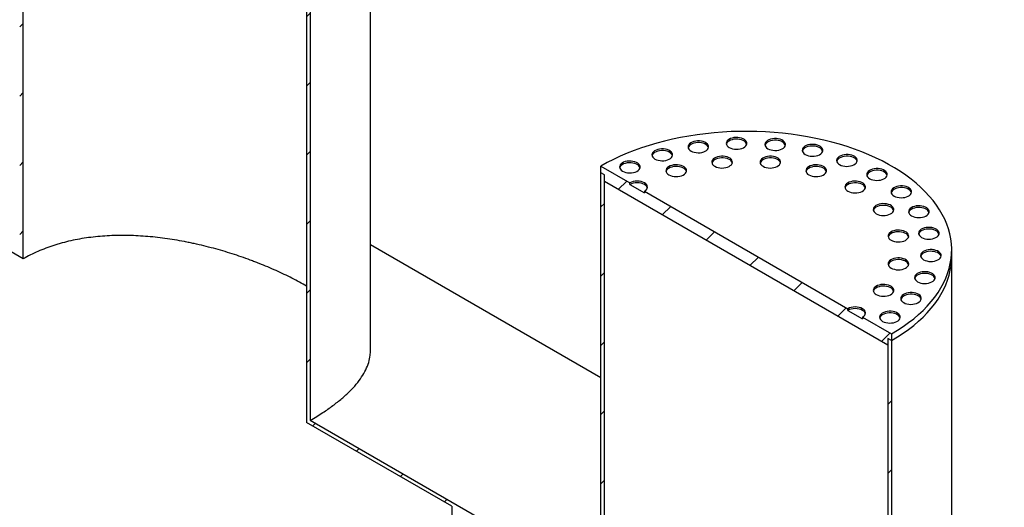
# Model space of a CAD drawing. Units: millimetres. Extents: x 8 to 415, y 5 to 290.
# Drawn here: x 283 to 347, y 225 to 257 of the extents above; entities that cross this region are included whole.
import ezdxf

# ---------------------------------------------------------------- set-up
doc = ezdxf.new("R2010")
doc.units = ezdxf.units.MM

msp = doc.modelspace()

# ---------------------------------------------------------------- hatches: boundary and pattern name
at = {"linetype": 'Continuous', "lineweight": 18}
h = msp.add_hatch(dxfattribs=at)
h.set_pattern_fill('ANSI31', style=0)
edge = h.paths.add_edge_path(flags=0)
edge.add_line((283.354597, 241.777131), (279.134455, 244.213367))
edge.add_arc((279.134455, 233.870516), 12.666667, 90, 100.28492135)
edge.add_line((277.093214, 245.11957), (279.134455, 243.941186))
edge.add_line((279.134455, 243.941186), (283.590299, 241.368882))
edge.add_line((283.590299, 241.368882), (283.590299, 268.586909))
edge.add_line((283.590299, 268.586909), (283.354597, 268.722977))
edge.add_line((283.354597, 268.722977), (283.354597, 241.777131))
h = msp.add_hatch(dxfattribs=at)
h.set_pattern_fill('ANSI31', style=0)
h.paths.add_polyline_path([(321.066959, 220.006248), (302.210778, 230.891689), (302.210778, 257.837536), (301.975076, 257.973604), (301.975076, 230.755577), (311.403166, 225.312856), (311.403166, 222.863234), (309.75325, 223.81571), (309.75325, 204.490911), (309.988953, 204.354843), (309.988953, 223.407462), (311.638868, 222.454985), (311.638868, 225.176788), (321.302661, 219.597999), (321.302661, 246.816026), (321.066959, 246.952094)], flags=0)
h = msp.add_hatch(dxfattribs=at)
h.set_pattern_fill('ANSI31', style=0)
h.paths.add_polyline_path([(339.687437, 236.202721), (339.92314, 236.066653), (339.92314, 236.502141), (338.037522, 237.590686), (338.037522, 237.481813), (337.094712, 238.026085), (337.094712, 238.134958), (323.895386, 245.754767), (323.895386, 245.645895), (322.952577, 246.190167), (322.952577, 246.299039), (321.066959, 247.387583), (321.066959, 246.952094), (321.302661, 246.816026), (321.302661, 246.380538), (339.687437, 235.767233)], flags=0)
h = msp.add_hatch(dxfattribs=at)
h.set_pattern_fill('ANSI31', style=0)
edge = h.paths.add_edge_path(flags=0)
edge.add_line((330.495049, 208.847741), (330.259347, 208.983809))
edge.add_line((330.259347, 208.983809), (330.259347, 149.10415))
edge.add_line((330.259347, 149.10415), (311.638868, 159.853523))
edge.add_line((311.638868, 159.853523), (311.638868, 219.733183))
edge.add_line((311.638868, 219.733183), (311.403166, 219.869251))
edge.add_line((311.403166, 219.869251), (311.403166, 159.989591))
edge.add_line((311.403166, 159.989591), (279.134455, 178.617921))
edge.add_arc((279.134455, 188.688591), 12.333333, 188.80455512, 270, ccw=False)
edge.add_arc((309.988953, 193.467632), 64, 128.3774505, 188.80455512, ccw=False)
edge.add_line((271.073089, 242.606948), (270.799243, 242.765036))
edge.add_arc((309.988953, 193.467632), 64.333333, 128.48346964, 188.80455512)
edge.add_arc((279.134455, 188.688591), 12.666667, 188.80455512, 270)
edge.add_line((279.134455, 178.345741), (344.143281, 140.816945))
edge.add_arc((344.143281, 151.159795), 12.666667, 270, 307.36791036)
edge.add_arc((313.288784, 191.56268), 64.333333, 307.36791036, 357.06238297)
edge.add_line((354.687254, 189.438273), (354.428114, 189.587872))
edge.add_arc((313.288784, 191.56268), 64, 307.36791036, 357.25174505, ccw=False)
edge.add_arc((344.143281, 151.159795), 12.333333, 270, 307.36791036, ccw=False)
edge.add_line((344.143281, 141.089125), (330.495049, 148.968082))
edge.add_line((330.495049, 148.968082), (330.495049, 208.847741))
h = msp.add_hatch(dxfattribs=at)
h.set_pattern_fill('ANSI31', style=0)
edge = h.paths.add_edge_path(flags=0)
edge.add_arc((344.143281, 196.34172), 12.333333, 8.80455512, 90, ccw=False)
edge.add_arc((313.288784, 191.56268), 64, 8.35202165, 8.80455512, ccw=False)
edge.add_line((351.629363, 197.191522), (351.907289, 197.031079))
edge.add_arc((313.288784, 191.56268), 64.333333, 8.05952959, 8.80455512)
edge.add_arc((344.143281, 196.34172), 12.666667, 8.80455512, 90)
edge.add_line((344.143281, 206.68457), (339.92314, 209.120806))
edge.add_line((339.92314, 209.120806), (339.92314, 236.066653))
edge.add_line((339.92314, 236.066653), (339.687437, 236.202721))
edge.add_line((339.687437, 236.202721), (339.687437, 208.984694))
edge.add_line((339.687437, 208.984694), (344.143281, 206.41239))

# ---------------------------------------------------------------- linework, layer by layer
at = {"color": 7, "linetype": 'Continuous', "lineweight": 25}
for p, q in [((283.590299, 241.368882), (283.590299, 268.586909)), ((306.116021, 235.421931), (306.116021, 263.280257)), ((301.975076, 257.973604), (301.975076, 230.755577)), ((302.210778, 257.837536), (302.210778, 230.891689)), ((321.066959, 247.387583), (322.952577, 246.299039)), ((321.066959, 246.952094), (321.066959, 247.387583)), ((321.302661, 246.816026), (321.066959, 246.952094)), ((321.066959, 220.006248), (321.066959, 246.952094)), ((321.302661, 246.380538), (321.302661, 246.816026)), ((321.302661, 219.597999), (321.302661, 246.816026)), ((339.687437, 235.767233), (321.302661, 246.380538)), ((322.952577, 246.190167), (322.952577, 246.299039)), ((322.952577, 246.190167), (323.895386, 245.645895)), ((323.895386, 245.754767), (337.094712, 238.134958)), ((323.895386, 245.754767), (323.895386, 245.645895)), ((283.590299, 241.368882), (279.134455, 243.941186)), ((321.066959, 233.644095), (306.116021, 242.275088)), ((343.828383, 241.509374), (343.828383, 241.944862)), ((343.828383, 213.650984), (343.828383, 241.509374)), ((337.094712, 238.026085), (337.094712, 238.134958)), ((337.094712, 238.026085), (338.037522, 237.481813)), ((338.037522, 237.590686), (339.92314, 236.502141)), ((338.037522, 237.590686), (338.037522, 237.481813)), ((339.92314, 236.502141), (339.92314, 236.066653)), ((339.687437, 236.202721), (339.687437, 235.767233)), ((339.92314, 236.066653), (339.687437, 236.202721)), ((339.687437, 236.202721), (339.687437, 208.984694)), ((339.92314, 236.066653), (339.92314, 209.120806)), ((311.403166, 225.312856), (301.975076, 230.755577)), ((302.210778, 230.891689), (321.066959, 220.006248)), ((311.403166, 225.312856), (311.403166, 222.863234))]:
    msp.add_line(p, q, dxfattribs=at)
at = {"color": 7, "linetype": 'Continuous', "lineweight": 25, "flags": 128}
for points in [[(339.92314, 236.502141), (340.309677, 236.734833), (340.678996, 236.976665), (341.030449, 237.227213), (341.36342, 237.486037), (341.677323, 237.752683), (341.97161, 238.026684), (342.245762, 238.307559), (342.499299, 238.594815), (342.731778, 238.887947), (342.942788, 239.186443), (343.131961, 239.489778), (343.298965, 239.79742), (343.443506, 240.10883), (343.565332, 240.42346), (343.664227, 240.74076), (343.740019, 241.060171), (343.792576, 241.381135), (343.821803, 241.703088), (343.827651, 242.025465), (343.81011, 242.347701), (343.769209, 242.66923), (343.70502, 242.989488), (343.617657, 243.307913), (343.507273, 243.623948), (343.37406, 243.937036), (343.218254, 244.24663), (343.040126, 244.552185), (342.83999, 244.853167), (342.618197, 245.149046), (342.375136, 245.439304), (342.111233, 245.723432), (341.826952, 246.00093), (341.52279, 246.271313), (341.199282, 246.534106), (340.856995, 246.788848), (340.49653, 247.035092), (340.118519, 247.272405), (339.723625, 247.500373), (339.312541, 247.718594), (338.885988, 247.926686), (338.444714, 248.124284), (337.989494, 248.311041), (337.521126, 248.48663), (337.040433, 248.650742), (336.548256, 248.80309), (336.04546, 248.943407), (335.532926, 249.071445), (335.011555, 249.186981), (334.48226, 249.289812), (333.94597, 249.379757), (333.403626, 249.456659), (332.856179, 249.520383), (332.30459, 249.570816), (331.749827, 249.607871), (331.192862, 249.631483), (330.634673, 249.64161), (330.076239, 249.638234), (329.51854, 249.621361), (328.962554, 249.591021), (328.409256, 249.547267), (327.859618, 249.490175), (327.314603, 249.419847), (326.775168, 249.336405), (326.242258, 249.239996), (325.71681, 249.130789), (325.199744, 249.008975), (324.691968, 248.874768), (324.194372, 248.728404), (323.70783, 248.570139), (323.233195, 248.400252), (322.7713, 248.219039), (322.322955, 248.026819), (321.888947, 247.82393), (321.470036, 247.610726), (321.066959, 247.387583)], [(329.395613, 248.590685), (329.493346, 248.544101), (329.604584, 248.509036), (329.725308, 248.486758), (329.851153, 248.478071), (329.977571, 248.483291), (330.099994, 248.502228), (330.213996, 248.534197), (330.315458, 248.578044), (330.400712, 248.632184), (330.466677, 248.694659), (330.510968, 248.763212), (330.531986, 248.835365), (330.52897, 248.908511), (330.502029, 248.980005), (330.452137, 249.047264), (330.381098, 249.107856), (330.291478, 249.159593), (330.186517, 249.200603), (330.070009, 249.229405), (329.946164, 249.244958), (329.819458, 249.246699), (329.694472, 249.234566), (329.575721, 249.208997), (329.467499, 249.170916), (329.373717, 249.1217), (329.297764, 249.063127), (329.242385, 248.997315), (329.209581, 248.926642), (329.20054, 248.853662), (329.215586, 248.781013), (329.254178, 248.711321), (329.314918, 248.647105), (329.395613, 248.590685)], [(331.900858, 248.51489), (331.998591, 248.468306), (332.109829, 248.433241), (332.230553, 248.410963), (332.356398, 248.402277), (332.482816, 248.407496), (332.605239, 248.426433), (332.719241, 248.458403), (332.820703, 248.50225), (332.905957, 248.556389), (332.971922, 248.618864), (333.016213, 248.687418), (333.037231, 248.759571), (333.034215, 248.832716), (333.007274, 248.90421), (332.957382, 248.971469), (332.886343, 249.032062), (332.796723, 249.083798), (332.691762, 249.124808), (332.575254, 249.15361), (332.451409, 249.169163), (332.324703, 249.170904), (332.199717, 249.158771), (332.080966, 249.133202), (331.972744, 249.095121), (331.878962, 249.045905), (331.803009, 248.987333), (331.74763, 248.92152), (331.714827, 248.850847), (331.705785, 248.777867), (331.720832, 248.705219), (331.759423, 248.635527), (331.820163, 248.57131), (331.900858, 248.51489)], [(326.917816, 248.364131), (327.015549, 248.317547), (327.126787, 248.282482), (327.24751, 248.260204), (327.373356, 248.251518), (327.499774, 248.256738), (327.622197, 248.275674), (327.736199, 248.307644), (327.837661, 248.351491), (327.922915, 248.40563), (327.98888, 248.468106), (328.033171, 248.536659), (328.054189, 248.608812), (328.051173, 248.681957), (328.024232, 248.753452), (327.97434, 248.82071), (327.9033, 248.881303), (327.813681, 248.933039), (327.70872, 248.97405), (327.592212, 249.002852), (327.468367, 249.018404), (327.341661, 249.020145), (327.216675, 249.008012), (327.097924, 248.982443), (326.989702, 248.944363), (326.89592, 248.895146), (326.819966, 248.836574), (326.764588, 248.770762), (326.731784, 248.700089), (326.722743, 248.627109), (326.737789, 248.55446), (326.77638, 248.484768), (326.837121, 248.420551), (326.917816, 248.364131)], [(328.049185, 248.581831), (328.024232, 248.64458), (327.97434, 248.711838), (327.9033, 248.772431), (327.813681, 248.824167), (327.70872, 248.865178), (327.592212, 248.893979), (327.468367, 248.909532), (327.341661, 248.911273), (327.216675, 248.89914), (327.097924, 248.873571), (326.989702, 248.83549), (326.89592, 248.786274), (326.819966, 248.727702), (326.764588, 248.66189), (326.731784, 248.591216), (326.729257, 248.581831)], [(330.526982, 248.808385), (330.502029, 248.871133), (330.452137, 248.938392), (330.381098, 248.998984), (330.291478, 249.050721), (330.186517, 249.091731), (330.070009, 249.120533), (329.946164, 249.136085), (329.819458, 249.137827), (329.694472, 249.125693), (329.575721, 249.100124), (329.467499, 249.062044), (329.373717, 249.012828), (329.297764, 248.954255), (329.242385, 248.888443), (329.209581, 248.81777), (329.207054, 248.808385)], [(333.032227, 248.73259), (333.007274, 248.795338), (332.957382, 248.862597), (332.886343, 248.92319), (332.796723, 248.974926), (332.691762, 249.015936), (332.575254, 249.044738), (332.451409, 249.060291), (332.324703, 249.062032), (332.199717, 249.049899), (332.080966, 249.02433), (331.972744, 248.986249), (331.878962, 248.937033), (331.803009, 248.878461), (331.74763, 248.812648), (331.714827, 248.741975), (331.712299, 248.73259)], [(334.32406, 248.14006), (334.421793, 248.093476), (334.533031, 248.058411), (334.653754, 248.036133), (334.779599, 248.027447), (334.906018, 248.032666), (335.028441, 248.051603), (335.142443, 248.083573), (335.243905, 248.12742), (335.329159, 248.181559), (335.395124, 248.244034), (335.439415, 248.312588), (335.460433, 248.384741), (335.457417, 248.457886), (335.430476, 248.52938), (335.380584, 248.596639), (335.309544, 248.657232), (335.219925, 248.708968), (335.114964, 248.749978), (334.998456, 248.77878), (334.874611, 248.794333), (334.747905, 248.796074), (334.622919, 248.783941), (334.504168, 248.758372), (334.395946, 248.720291), (334.302164, 248.671075), (334.22621, 248.612503), (334.170831, 248.54669), (334.138028, 248.476017), (334.128987, 248.403037), (334.144033, 248.330389), (334.182624, 248.260697), (334.243365, 248.19648), (334.32406, 248.14006)], [(335.455429, 248.35776), (335.430476, 248.420508), (335.380584, 248.487767), (335.309544, 248.54836), (335.219925, 248.600096), (335.114964, 248.641106), (334.998456, 248.669908), (334.874611, 248.685461), (334.747905, 248.687202), (334.622919, 248.675069), (334.504168, 248.6495), (334.395946, 248.611419), (334.302164, 248.562203), (334.22621, 248.503631), (334.170831, 248.437818), (334.138028, 248.367145), (334.1355, 248.35776)], [(324.575759, 247.845131), (324.673491, 247.798547), (324.78473, 247.763482), (324.905453, 247.741204), (325.031298, 247.732518), (325.157717, 247.737738), (325.280139, 247.756674), (325.394142, 247.788644), (325.495603, 247.832491), (325.580857, 247.88663), (325.646822, 247.949106), (325.691114, 248.017659), (325.712131, 248.089812), (325.709115, 248.162958), (325.682174, 248.234452), (325.632283, 248.301711), (325.561243, 248.362303), (325.471623, 248.414039), (325.366663, 248.45505), (325.250154, 248.483852), (325.126309, 248.499404), (324.999604, 248.501145), (324.874617, 248.489012), (324.755867, 248.463443), (324.647645, 248.425363), (324.553862, 248.376147), (324.477909, 248.317574), (324.42253, 248.251762), (324.389727, 248.181089), (324.380685, 248.108109), (324.395732, 248.03546), (324.434323, 247.965768), (324.495064, 247.901551), (324.575759, 247.845131)], [(325.707127, 248.062831), (325.682174, 248.12558), (325.632283, 248.192838), (325.561243, 248.253431), (325.471623, 248.305167), (325.366663, 248.346178), (325.250154, 248.37498), (325.126309, 248.390532), (324.999604, 248.392273), (324.874617, 248.38014), (324.755867, 248.354571), (324.647645, 248.31649), (324.553862, 248.267274), (324.477909, 248.208702), (324.42253, 248.14289), (324.389727, 248.072216), (324.387199, 248.062831)], [(328.4593, 247.374529), (328.557033, 247.327945), (328.668271, 247.29288), (328.788994, 247.270602), (328.914839, 247.261916), (329.041258, 247.267136), (329.163681, 247.286072), (329.277683, 247.318042), (329.379145, 247.361889), (329.464399, 247.416028), (329.530364, 247.478504), (329.574655, 247.547057), (329.595673, 247.61921), (329.592656, 247.692356), (329.565716, 247.76385), (329.515824, 247.831109), (329.444784, 247.891701), (329.355165, 247.943437), (329.250204, 247.984448), (329.133696, 248.01325), (329.009851, 248.028802), (328.883145, 248.030543), (328.758159, 248.01841), (328.639408, 247.992841), (328.531186, 247.954761), (328.437404, 247.905545), (328.36145, 247.846972), (328.306071, 247.78116), (328.273268, 247.710487), (328.264227, 247.637507), (328.279273, 247.564858), (328.317864, 247.495166), (328.378605, 247.430949), (328.4593, 247.374529)], [(329.590669, 247.592229), (329.565716, 247.654978), (329.515824, 247.722236), (329.444784, 247.782829), (329.355165, 247.834565), (329.250204, 247.875576), (329.133696, 247.904378), (329.009851, 247.91993), (328.883145, 247.921671), (328.758159, 247.909538), (328.639408, 247.883969), (328.531186, 247.845889), (328.437404, 247.796672), (328.36145, 247.7381), (328.306071, 247.672288), (328.273268, 247.601615), (328.27074, 247.592229)], [(331.587989, 247.374529), (331.685722, 247.327945), (331.79696, 247.29288), (331.917684, 247.270602), (332.043529, 247.261916), (332.169947, 247.267136), (332.29237, 247.286072), (332.406372, 247.318042), (332.507834, 247.361889), (332.593088, 247.416028), (332.659053, 247.478504), (332.703344, 247.547057), (332.724362, 247.61921), (332.721346, 247.692356), (332.694405, 247.76385), (332.644513, 247.831109), (332.573474, 247.891701), (332.483854, 247.943437), (332.378893, 247.984448), (332.262385, 248.01325), (332.13854, 248.028802), (332.011834, 248.030543), (331.886848, 248.01841), (331.768098, 247.992841), (331.659875, 247.954761), (331.566093, 247.905545), (331.49014, 247.846972), (331.434761, 247.78116), (331.401958, 247.710487), (331.392916, 247.637507), (331.407963, 247.564858), (331.446554, 247.495166), (331.507294, 247.430949), (331.587989, 247.374529)], [(332.719358, 247.592229), (332.694405, 247.654978), (332.644513, 247.722236), (332.573474, 247.782829), (332.483854, 247.834565), (332.378893, 247.875576), (332.262385, 247.904378), (332.13854, 247.91993), (332.011834, 247.921671), (331.886848, 247.909538), (331.768098, 247.883969), (331.659875, 247.845889), (331.566093, 247.796672), (331.49014, 247.7381), (331.434761, 247.672288), (331.401958, 247.601615), (331.39943, 247.592229)], [(336.559313, 247.482577), (336.657046, 247.435992), (336.768284, 247.400928), (336.889007, 247.378649), (337.014852, 247.369963), (337.141271, 247.375183), (337.263694, 247.39412), (337.377696, 247.426089), (337.479158, 247.469936), (337.564412, 247.524076), (337.630377, 247.586551), (337.674668, 247.655104), (337.695686, 247.727257), (337.69267, 247.800403), (337.665729, 247.871897), (337.615837, 247.939156), (337.544797, 247.999748), (337.455178, 248.051485), (337.350217, 248.092495), (337.233709, 248.121297), (337.109864, 248.136849), (336.983158, 248.138591), (336.858172, 248.126457), (336.739421, 248.100888), (336.631199, 248.062808), (336.537417, 248.013592), (336.461463, 247.955019), (336.406084, 247.889207), (336.373281, 247.818534), (336.36424, 247.745554), (336.379286, 247.672905), (336.417877, 247.603213), (336.478618, 247.538997), (336.559313, 247.482577)], [(337.690682, 247.700277), (337.665729, 247.763025), (337.615837, 247.830284), (337.544797, 247.890876), (337.455178, 247.942613), (337.350217, 247.983623), (337.233709, 248.012425), (337.109864, 248.027977), (336.983158, 248.029718), (336.858172, 248.017585), (336.739421, 247.992016), (336.631199, 247.953936), (336.537417, 247.90472), (336.461463, 247.846147), (336.406084, 247.780335), (336.373281, 247.709662), (336.370753, 247.700277)], [(322.4718, 247.056368), (322.569533, 247.009784), (322.680771, 246.974719), (322.801494, 246.952441), (322.927339, 246.943754), (323.053758, 246.948974), (323.176181, 246.967911), (323.290183, 246.99988), (323.391645, 247.043727), (323.476899, 247.097867), (323.542863, 247.160342), (323.587155, 247.228895), (323.608173, 247.301048), (323.605156, 247.374194), (323.578216, 247.445688), (323.528324, 247.512947), (323.457284, 247.573539), (323.367665, 247.625276), (323.262704, 247.666286), (323.146195, 247.695088), (323.022351, 247.710641), (322.895645, 247.712382), (322.770658, 247.700249), (322.651908, 247.67468), (322.543686, 247.636599), (322.449904, 247.587383), (322.37395, 247.52881), (322.318571, 247.462998), (322.285768, 247.392325), (322.276727, 247.319345), (322.291773, 247.246696), (322.330364, 247.177004), (322.391105, 247.112788), (322.4718, 247.056368)], [(323.603169, 247.274068), (323.578216, 247.336816), (323.528324, 247.404075), (323.457284, 247.464667), (323.367665, 247.516404), (323.262704, 247.557414), (323.146195, 247.586216), (323.022351, 247.601768), (322.895645, 247.60351), (322.770658, 247.591377), (322.651908, 247.565808), (322.543686, 247.527727), (322.449904, 247.478511), (322.37395, 247.419938), (322.318571, 247.354126), (322.285768, 247.283453), (322.28324, 247.274068)], [(325.48374, 246.816397), (325.581472, 246.769813), (325.692711, 246.734748), (325.813434, 246.71247), (325.939279, 246.703784), (326.065698, 246.709003), (326.18812, 246.72794), (326.302123, 246.75991), (326.403584, 246.803757), (326.488838, 246.857896), (326.554803, 246.920371), (326.599095, 246.988925), (326.620112, 247.061078), (326.617096, 247.134223), (326.590155, 247.205717), (326.540264, 247.272976), (326.469224, 247.333569), (326.379604, 247.385305), (326.274644, 247.426315), (326.158135, 247.455117), (326.03429, 247.47067), (325.907585, 247.472411), (325.782598, 247.460278), (325.663848, 247.434709), (325.555626, 247.396628), (325.461843, 247.347412), (325.38589, 247.28884), (325.330511, 247.223028), (325.297708, 247.152354), (325.288666, 247.079375), (325.303713, 247.006726), (325.342304, 246.937034), (325.403045, 246.872817), (325.48374, 246.816397)], [(326.615108, 247.034097), (326.590155, 247.096845), (326.540264, 247.164104), (326.469224, 247.224697), (326.379604, 247.276433), (326.274644, 247.317443), (326.158135, 247.346245), (326.03429, 247.361798), (325.907585, 247.363539), (325.782598, 247.351406), (325.663848, 247.325837), (325.555626, 247.287756), (325.461843, 247.23854), (325.38589, 247.179968), (325.330511, 247.114155), (325.297708, 247.043482), (325.29518, 247.034097)], [(334.56355, 246.816397), (334.661282, 246.769813), (334.772521, 246.734748), (334.893244, 246.71247), (335.019089, 246.703784), (335.145508, 246.709003), (335.26793, 246.72794), (335.381933, 246.75991), (335.483394, 246.803757), (335.568648, 246.857896), (335.634613, 246.920371), (335.678905, 246.988925), (335.699922, 247.061078), (335.696906, 247.134223), (335.669965, 247.205717), (335.620074, 247.272976), (335.549034, 247.333569), (335.459414, 247.385305), (335.354454, 247.426315), (335.237945, 247.455117), (335.1141, 247.47067), (334.987395, 247.472411), (334.862408, 247.460278), (334.743658, 247.434709), (334.635436, 247.396628), (334.541653, 247.347412), (334.4657, 247.28884), (334.410321, 247.223028), (334.377518, 247.152354), (334.368476, 247.079375), (334.383523, 247.006726), (334.422114, 246.937034), (334.482855, 246.872817), (334.56355, 246.816397)], [(335.694918, 247.034097), (335.669965, 247.096845), (335.620074, 247.164104), (335.549034, 247.224697), (335.459414, 247.276433), (335.354454, 247.317443), (335.237945, 247.346245), (335.1141, 247.361798), (334.987395, 247.363539), (334.862408, 247.351406), (334.743658, 247.325837), (334.635436, 247.287756), (334.541653, 247.23854), (334.4657, 247.179968), (334.410321, 247.114155), (334.377518, 247.043482), (334.37499, 247.034097)], [(338.508926, 246.571175), (338.606659, 246.524591), (338.717897, 246.489526), (338.83862, 246.467248), (338.964465, 246.458561), (339.090884, 246.463781), (339.213307, 246.482718), (339.327309, 246.514687), (339.428771, 246.558534), (339.514025, 246.612674), (339.57999, 246.675149), (339.624281, 246.743702), (339.645299, 246.815855), (339.642282, 246.889001), (339.615342, 246.960495), (339.56545, 247.027754), (339.49441, 247.088346), (339.404791, 247.140083), (339.29983, 247.181093), (339.183322, 247.209895), (339.059477, 247.225447), (338.932771, 247.227189), (338.807785, 247.215056), (338.689034, 247.189487), (338.580812, 247.151406), (338.48703, 247.10219), (338.411076, 247.043617), (338.355697, 246.977805), (338.322894, 246.907132), (338.313853, 246.834152), (338.328899, 246.761503), (338.36749, 246.691811), (338.428231, 246.627595), (338.508926, 246.571175)], [(339.640295, 246.788875), (339.615342, 246.851623), (339.56545, 246.918882), (339.49441, 246.979474), (339.404791, 247.031211), (339.29983, 247.072221), (339.183322, 247.101023), (339.059477, 247.116575), (338.932771, 247.118317), (338.807785, 247.106183), (338.689034, 247.080614), (338.580812, 247.042534), (338.48703, 246.993318), (338.411076, 246.934745), (338.355697, 246.868933), (338.322894, 246.79826), (338.320366, 246.788875)], [(323.895386, 245.754767), (323.978294, 245.813087), (324.039901, 245.879624), (324.077838, 245.951821), (324.090648, 246.026903), (324.077838, 246.101985), (324.039901, 246.174182), (323.978294, 246.240719), (323.895386, 246.299039), (323.794362, 246.346901), (323.679104, 246.382466), (323.554042, 246.404366), (323.423981, 246.411761), (323.293921, 246.404366), (323.168859, 246.382466), (323.053601, 246.346901), (322.952577, 246.299039)], [(324.083946, 245.972467), (324.077838, 245.993113), (324.039901, 246.06531), (323.978294, 246.131846), (323.895386, 246.190167), (323.794362, 246.238029), (323.679104, 246.273593), (323.554042, 246.295494), (323.423981, 246.302889), (323.293921, 246.295494), (323.168859, 246.273593), (323.053601, 246.238029), (322.952577, 246.190167)], [(337.094712, 245.754767), (337.192445, 245.708182), (337.303684, 245.673118), (337.424407, 245.650839), (337.550252, 245.642153), (337.67667, 245.647373), (337.799093, 245.66631), (337.913096, 245.698279), (338.014557, 245.742126), (338.099811, 245.796266), (338.165776, 245.858741), (338.210068, 245.927294), (338.231085, 245.999447), (338.228069, 246.072593), (338.201128, 246.144087), (338.151236, 246.211346), (338.080197, 246.271938), (337.990577, 246.323675), (337.885616, 246.364685), (337.769108, 246.393487), (337.645263, 246.409039), (337.518558, 246.410781), (337.393571, 246.398647), (337.274821, 246.373078), (337.166599, 246.334998), (337.072816, 246.285782), (336.996863, 246.227209), (336.941484, 246.161397), (336.908681, 246.090724), (336.899639, 246.017744), (336.914686, 245.945095), (336.953277, 245.875403), (337.014017, 245.811187), (337.094712, 245.754767)], [(338.226081, 245.972467), (338.201128, 246.035215), (338.151236, 246.102474), (338.080197, 246.163066), (337.990577, 246.214803), (337.885616, 246.255813), (337.769108, 246.284615), (337.645263, 246.300167), (337.518558, 246.301908), (337.393571, 246.289775), (337.274821, 246.264206), (337.166599, 246.226126), (337.072816, 246.17691), (336.996863, 246.118337), (336.941484, 246.052525), (336.908681, 245.981852), (336.906153, 245.972467)], [(340.087691, 245.445687), (340.185424, 245.399103), (340.296663, 245.364038), (340.417386, 245.34176), (340.543231, 245.333074), (340.669649, 245.338293), (340.792072, 245.35723), (340.906075, 245.3892), (341.007536, 245.433047), (341.09279, 245.487186), (341.158755, 245.549661), (341.203047, 245.618214), (341.224064, 245.690368), (341.221048, 245.763513), (341.194107, 245.835007), (341.144215, 245.902266), (341.073176, 245.962859), (340.983556, 246.014595), (340.878595, 246.055605), (340.762087, 246.084407), (340.638242, 246.09996), (340.511537, 246.101701), (340.38655, 246.089568), (340.2678, 246.063999), (340.159578, 246.025918), (340.065795, 245.976702), (339.989842, 245.91813), (339.934463, 245.852317), (339.90166, 245.781644), (339.892618, 245.708664), (339.907665, 245.636016), (339.946256, 245.566324), (340.006996, 245.502107), (340.087691, 245.445687)], [(341.21906, 245.663387), (341.194107, 245.726135), (341.144215, 245.793394), (341.073176, 245.853987), (340.983556, 245.905723), (340.878595, 245.946733), (340.762087, 245.975535), (340.638242, 245.991088), (340.511537, 245.992829), (340.38655, 245.980696), (340.2678, 245.955127), (340.159578, 245.917046), (340.065795, 245.86783), (339.989842, 245.809258), (339.934463, 245.743445), (339.90166, 245.672772), (339.899132, 245.663387)], [(338.93371, 244.293557), (339.031443, 244.246973), (339.142681, 244.211908), (339.263404, 244.18963), (339.389249, 244.180944), (339.515668, 244.186164), (339.638091, 244.2051), (339.752093, 244.23707), (339.853555, 244.280917), (339.938809, 244.335056), (340.004773, 244.397532), (340.049065, 244.466085), (340.070083, 244.538238), (340.067066, 244.611384), (340.040126, 244.682878), (339.990234, 244.750137), (339.919194, 244.810729), (339.829575, 244.862465), (339.724614, 244.903476), (339.608105, 244.932278), (339.48426, 244.94783), (339.357555, 244.949571), (339.232568, 244.937438), (339.113818, 244.911869), (339.005596, 244.873789), (338.911814, 244.824573), (338.83586, 244.766), (338.780481, 244.700188), (338.747678, 244.629515), (338.738637, 244.556535), (338.753683, 244.483886), (338.792274, 244.414194), (338.853015, 244.349977), (338.93371, 244.293557)], [(340.065079, 244.511257), (340.040126, 244.574006), (339.990234, 244.641264), (339.919194, 244.701857), (339.829575, 244.753593), (339.724614, 244.794604), (339.608105, 244.823405), (339.48426, 244.838958), (339.357555, 244.840699), (339.232568, 244.828566), (339.113818, 244.802997), (339.005596, 244.764916), (338.911814, 244.7157), (338.83586, 244.657128), (338.780481, 244.591316), (338.747678, 244.520642), (338.74515, 244.511257)], [(341.22661, 244.155303), (341.324343, 244.108719), (341.435581, 244.073654), (341.556304, 244.051376), (341.682149, 244.04269), (341.808568, 244.047909), (341.93099, 244.066846), (342.044993, 244.098816), (342.146455, 244.142663), (342.231708, 244.196802), (342.297673, 244.259277), (342.341965, 244.32783), (342.362982, 244.399984), (342.359966, 244.473129), (342.333025, 244.544623), (342.283134, 244.611882), (342.212094, 244.672475), (342.122474, 244.724211), (342.017514, 244.765221), (341.901005, 244.794023), (341.77716, 244.809576), (341.650455, 244.811317), (341.525468, 244.799184), (341.406718, 244.773615), (341.298496, 244.735534), (341.204713, 244.686318), (341.12876, 244.627746), (341.073381, 244.561933), (341.040578, 244.49126), (341.031536, 244.41828), (341.046583, 244.345632), (341.085174, 244.275939), (341.145915, 244.211723), (341.22661, 244.155303)], [(342.357978, 244.373003), (342.333025, 244.435751), (342.283134, 244.50301), (342.212094, 244.563603), (342.122474, 244.615339), (342.017514, 244.656349), (341.901005, 244.685151), (341.77716, 244.700704), (341.650455, 244.702445), (341.525468, 244.690312), (341.406718, 244.664743), (341.298496, 244.626662), (341.204713, 244.577446), (341.12876, 244.518873), (341.073381, 244.453061), (341.040578, 244.382388), (341.03805, 244.373003)], [(341.875905, 242.756418), (341.973638, 242.709834), (342.084876, 242.674769), (342.205599, 242.652491), (342.331444, 242.643805), (342.457863, 242.649025), (342.580285, 242.667961), (342.694288, 242.699931), (342.79575, 242.743778), (342.881003, 242.797917), (342.946968, 242.860393), (342.99126, 242.928946), (343.012277, 243.001099), (343.009261, 243.074244), (342.98232, 243.145739), (342.932429, 243.212997), (342.861389, 243.27359), (342.771769, 243.325326), (342.666809, 243.366337), (342.5503, 243.395139), (342.426455, 243.410691), (342.29975, 243.412432), (342.174763, 243.400299), (342.056013, 243.37473), (341.947791, 243.33665), (341.854008, 243.287433), (341.778055, 243.228861), (341.722676, 243.163049), (341.689873, 243.092376), (341.680831, 243.019396), (341.695878, 242.946747), (341.734469, 242.877055), (341.79521, 242.812838), (341.875905, 242.756418)], [(339.900528, 242.575803), (339.998261, 242.529219), (340.109499, 242.494154), (340.230222, 242.471876), (340.356067, 242.46319), (340.482486, 242.468409), (340.604909, 242.487346), (340.718911, 242.519316), (340.820373, 242.563163), (340.905627, 242.617302), (340.971592, 242.679777), (341.015883, 242.74833), (341.036901, 242.820484), (341.033885, 242.893629), (341.006944, 242.965123), (340.957052, 243.032382), (340.886012, 243.092975), (340.796393, 243.144711), (340.691432, 243.185721), (340.574924, 243.214523), (340.451079, 243.230076), (340.324373, 243.231817), (340.199387, 243.219684), (340.080636, 243.194115), (339.972414, 243.156034), (339.878632, 243.106818), (339.802678, 243.048246), (339.747299, 242.982433), (339.714496, 242.91176), (339.705455, 242.83878), (339.720501, 242.766132), (339.759092, 242.696439), (339.819833, 242.632223), (339.900528, 242.575803)], [(341.031897, 242.793503), (341.006944, 242.856251), (340.957052, 242.92351), (340.886012, 242.984103), (340.796393, 243.035839), (340.691432, 243.076849), (340.574924, 243.105651), (340.451079, 243.121204), (340.324373, 243.122945), (340.199387, 243.110812), (340.080636, 243.085243), (339.972414, 243.047162), (339.878632, 242.997946), (339.802678, 242.939373), (339.747299, 242.873561), (339.714496, 242.802888), (339.711968, 242.793503)], [(343.007273, 242.974118), (342.98232, 243.036867), (342.932429, 243.104125), (342.861389, 243.164718), (342.771769, 243.216454), (342.666809, 243.257465), (342.5503, 243.286266), (342.426455, 243.301819), (342.29975, 243.30356), (342.174763, 243.291427), (342.056013, 243.265858), (341.947791, 243.227777), (341.854008, 243.178561), (341.778055, 243.119989), (341.722676, 243.054177), (341.689873, 242.983503), (341.687345, 242.974118)], [(339.92314, 236.066653), (340.309677, 236.299345), (340.678996, 236.541176), (341.030449, 236.791724), (341.36342, 237.050548), (341.677323, 237.317195), (341.97161, 237.591196), (342.245762, 237.87207), (342.499299, 238.159326), (342.731778, 238.452459), (342.942788, 238.750955), (343.131961, 239.05429), (343.298965, 239.361932), (343.443506, 239.673341), (343.565332, 239.987972), (343.664227, 240.305271), (343.740019, 240.624683), (343.792576, 240.945647), (343.821803, 241.2676), (343.828383, 241.509374)], [(339.92314, 236.066653), (340.309677, 236.299345), (340.678996, 236.541176), (341.030449, 236.791724), (341.36342, 237.050548), (341.677323, 237.317195), (341.97161, 237.591196), (342.245762, 237.87207), (342.499299, 238.159326), (342.731778, 238.452459), (342.942788, 238.750955), (343.131961, 239.05429), (343.298965, 239.361932), (343.443506, 239.673341), (343.565332, 239.987972), (343.664227, 240.305271), (343.740019, 240.624683), (343.792576, 240.945647), (343.821803, 241.2676), (343.828383, 241.509374)], [(342.007199, 241.310171), (342.104932, 241.263587), (342.21617, 241.228522), (342.336893, 241.206244), (342.462738, 241.197558), (342.589157, 241.202777), (342.71158, 241.221714), (342.825582, 241.253684), (342.927044, 241.297531), (343.012298, 241.35167), (343.078263, 241.414145), (343.122554, 241.482699), (343.143572, 241.554852), (343.140556, 241.627997), (343.113615, 241.699491), (343.063723, 241.76675), (342.992683, 241.827343), (342.903064, 241.879079), (342.798103, 241.920089), (342.681595, 241.948891), (342.55775, 241.964444), (342.431044, 241.966185), (342.306058, 241.954052), (342.187307, 241.928483), (342.079085, 241.890402), (341.985303, 241.841186), (341.909349, 241.782614), (341.85397, 241.716802), (341.821167, 241.646128), (341.812126, 241.573149), (341.827172, 241.5005), (341.865763, 241.430808), (341.926504, 241.366591), (342.007199, 241.310171)], [(343.138568, 241.527871), (343.113615, 241.590619), (343.063723, 241.657878), (342.992683, 241.718471), (342.903064, 241.770207), (342.798103, 241.811217), (342.681595, 241.840019), (342.55775, 241.855572), (342.431044, 241.857313), (342.306058, 241.84518), (342.187307, 241.819611), (342.079085, 241.78153), (341.985303, 241.732314), (341.909349, 241.673742), (341.85397, 241.607929), (341.821167, 241.537256), (341.818639, 241.527871)], [(339.900528, 240.769649), (339.998261, 240.723065), (340.109499, 240.688), (340.230222, 240.665722), (340.356067, 240.657036), (340.482486, 240.662255), (340.604909, 240.681192), (340.718911, 240.713162), (340.820373, 240.757009), (340.905627, 240.811148), (340.971592, 240.873623), (341.015883, 240.942176), (341.036901, 241.01433), (341.033885, 241.087475), (341.006944, 241.158969), (340.957052, 241.226228), (340.886012, 241.286821), (340.796393, 241.338557), (340.691432, 241.379567), (340.574924, 241.408369), (340.451079, 241.423922), (340.324373, 241.425663), (340.199387, 241.41353), (340.080636, 241.387961), (339.972414, 241.34988), (339.878632, 241.300664), (339.802678, 241.242092), (339.747299, 241.176279), (339.714496, 241.105606), (339.705455, 241.032626), (339.720501, 240.959978), (339.759092, 240.890286), (339.819833, 240.826069), (339.900528, 240.769649)], [(341.031897, 240.987349), (341.006944, 241.050097), (340.957052, 241.117356), (340.886012, 241.177949), (340.796393, 241.229685), (340.691432, 241.270695), (340.574924, 241.299497), (340.451079, 241.31505), (340.324373, 241.316791), (340.199387, 241.304658), (340.080636, 241.279089), (339.972414, 241.241008), (339.878632, 241.191792), (339.802678, 241.13322), (339.747299, 241.067407), (339.714496, 240.996734), (339.711968, 240.987349)], [(341.614755, 239.879769), (341.712487, 239.833185), (341.823726, 239.79812), (341.944449, 239.775842), (342.070294, 239.767156), (342.196712, 239.772376), (342.319135, 239.791312), (342.433138, 239.823282), (342.534599, 239.867129), (342.619853, 239.921268), (342.685818, 239.983744), (342.73011, 240.052297), (342.751127, 240.12445), (342.748111, 240.197595), (342.72117, 240.26909), (342.671278, 240.336348), (342.600239, 240.396941), (342.510619, 240.448677), (342.405658, 240.489688), (342.28915, 240.51849), (342.165305, 240.534042), (342.0386, 240.535783), (341.913613, 240.52365), (341.794863, 240.498081), (341.686641, 240.460001), (341.592858, 240.410785), (341.516905, 240.352212), (341.461526, 240.2864), (341.428723, 240.215727), (341.419681, 240.142747), (341.434728, 240.070098), (341.473319, 240.000406), (341.53406, 239.936189), (341.614755, 239.879769)], [(342.746123, 240.097469), (342.72117, 240.160218), (342.671278, 240.227476), (342.600239, 240.288069), (342.510619, 240.339805), (342.405658, 240.380816), (342.28915, 240.409617), (342.165305, 240.42517), (342.0386, 240.426911), (341.913613, 240.414778), (341.794863, 240.389209), (341.686641, 240.351128), (341.592858, 240.301912), (341.516905, 240.24334), (341.461526, 240.177528), (341.428723, 240.106854), (341.426195, 240.097469)], [(338.93371, 239.051895), (339.031443, 239.00531), (339.142681, 238.970246), (339.263404, 238.947967), (339.389249, 238.939281), (339.515668, 238.944501), (339.638091, 238.963438), (339.752093, 238.995407), (339.853555, 239.039254), (339.938809, 239.093394), (340.004773, 239.155869), (340.049065, 239.224422), (340.070083, 239.296575), (340.067066, 239.369721), (340.040126, 239.441215), (339.990234, 239.508474), (339.919194, 239.569066), (339.829575, 239.620803), (339.724614, 239.661813), (339.608105, 239.690615), (339.48426, 239.706167), (339.357555, 239.707909), (339.232568, 239.695775), (339.113818, 239.670206), (339.005596, 239.632126), (338.911814, 239.58291), (338.83586, 239.524337), (338.780481, 239.458525), (338.747678, 239.387852), (338.738637, 239.314872), (338.753683, 239.242223), (338.792274, 239.172531), (338.853015, 239.108315), (338.93371, 239.051895)], [(340.065079, 239.269595), (340.040126, 239.332343), (339.990234, 239.399602), (339.919194, 239.460194), (339.829575, 239.511931), (339.724614, 239.552941), (339.608105, 239.581743), (339.48426, 239.597295), (339.357555, 239.599037), (339.232568, 239.586903), (339.113818, 239.561334), (339.005596, 239.523254), (338.911814, 239.474038), (338.83586, 239.415465), (338.780481, 239.349653), (338.747678, 239.27898), (338.74515, 239.269595)], [(340.715723, 238.527728), (340.813456, 238.481144), (340.924694, 238.446079), (341.045417, 238.423801), (341.171262, 238.415115), (341.297681, 238.420335), (341.420104, 238.439271), (341.534106, 238.471241), (341.635568, 238.515088), (341.720822, 238.569227), (341.786786, 238.631703), (341.831078, 238.700256), (341.852096, 238.772409), (341.849079, 238.845555), (341.822139, 238.917049), (341.772247, 238.984308), (341.701207, 239.0449), (341.611588, 239.096636), (341.506627, 239.137647), (341.390118, 239.166449), (341.266274, 239.182001), (341.139568, 239.183742), (341.014581, 239.171609), (340.895831, 239.14604), (340.787609, 239.10796), (340.693827, 239.058744), (340.617873, 239.000171), (340.562494, 238.934359), (340.529691, 238.863686), (340.52065, 238.790706), (340.535696, 238.718057), (340.574287, 238.648365), (340.635028, 238.584148), (340.715723, 238.527728)], [(341.847092, 238.745428), (341.822139, 238.808177), (341.772247, 238.875435), (341.701207, 238.936028), (341.611588, 238.987764), (341.506627, 239.028775), (341.390118, 239.057576), (341.266274, 239.073129), (341.139568, 239.07487), (341.014581, 239.062737), (340.895831, 239.037168), (340.787609, 238.999087), (340.693827, 238.949871), (340.617873, 238.891299), (340.562494, 238.825487), (340.529691, 238.754813), (340.527163, 238.745428)], [(338.037522, 237.590686), (338.12043, 237.649006), (338.182037, 237.715543), (338.219974, 237.787739), (338.232784, 237.862822), (338.219974, 237.937904), (338.182037, 238.010101), (338.12043, 238.076637), (338.037522, 238.134958), (337.936497, 238.18282), (337.821239, 238.218384), (337.696177, 238.240285), (337.566117, 238.24768), (337.436057, 238.240285), (337.310995, 238.218384), (337.195737, 238.18282), (337.094712, 238.134958)], [(338.226081, 237.808385), (338.219974, 237.829032), (338.182037, 237.901228), (338.12043, 237.967765), (338.037522, 238.026085), (337.936497, 238.073948), (337.821239, 238.109512), (337.696177, 238.131413), (337.566117, 238.138808), (337.436057, 238.131413), (337.310995, 238.109512), (337.195737, 238.073948), (337.094712, 238.026085)], [(339.349396, 237.313139), (339.447129, 237.266555), (339.558367, 237.23149), (339.679091, 237.209212), (339.804936, 237.200525), (339.931354, 237.205745), (340.053777, 237.224682), (340.167779, 237.256652), (340.269241, 237.300498), (340.354495, 237.354638), (340.42046, 237.417113), (340.464751, 237.485666), (340.485769, 237.557819), (340.482753, 237.630965), (340.455812, 237.702459), (340.40592, 237.769718), (340.334881, 237.830311), (340.245261, 237.882047), (340.1403, 237.923057), (340.023792, 237.951859), (339.899947, 237.967412), (339.773241, 237.969153), (339.648255, 237.95702), (339.529504, 237.931451), (339.421282, 237.89337), (339.3275, 237.844154), (339.251547, 237.785581), (339.196168, 237.719769), (339.163364, 237.649096), (339.154323, 237.576116), (339.169369, 237.503467), (339.207961, 237.433775), (339.268701, 237.369559), (339.349396, 237.313139)], [(340.480765, 237.530839), (340.455812, 237.593587), (340.40592, 237.660846), (340.334881, 237.721438), (340.245261, 237.773175), (340.1403, 237.814185), (340.023792, 237.842987), (339.899947, 237.85854), (339.773241, 237.860281), (339.648255, 237.848148), (339.529504, 237.822579), (339.421282, 237.784498), (339.3275, 237.735282), (339.251547, 237.676709), (339.196168, 237.610897), (339.163364, 237.540224), (339.160837, 237.530839)]]:
    msp.add_lwpolyline(points, dxfattribs=at)
at = {"color": 7, "linetype": 'Continuous', "lineweight": 25}
for points, knots in [([(301.975076, 239.595813), (301.669046, 239.77248), (301.350577, 239.944796), (300.689712, 240.280875), (300.347314, 240.444636), (299.638786, 240.763139), (299.272658, 240.917882), (298.799838, 241.105005), (298.704514, 241.142112), (298.51233, 241.21567), (298.415555, 241.252087), (298.124558, 241.359715), (297.929155, 241.429505), (297.338787, 241.632895), (296.939674, 241.760537), (296.130395, 241.998933), (295.720229, 242.10969), (295.096425, 242.26193), (294.887062, 242.310356), (294.570814, 242.379306), (294.464947, 242.401689), (294.25356, 242.44497), (294.147919, 242.465894), (293.619955, 242.566914), (293.198359, 242.636229), (292.356364, 242.750822), (291.935965, 242.796103), (291.09606, 242.8609), (290.676554, 242.880424), (290.152563, 242.887148), (290.048034, 242.887601), (289.840055, 242.886715), (289.736519, 242.885376), (289.427257, 242.878663), (289.222873, 242.870594), (288.615001, 242.835479), (288.216777, 242.797549), (287.434209, 242.691486), (287.049864, 242.623358), (286.48397, 242.497102), (286.297112, 242.451001), (286.019548, 242.375586), (285.927702, 242.349461), (285.745929, 242.295407), (285.655913, 242.267453), (285.210136, 242.123073), (284.867262, 241.992829), (284.208484, 241.702986), (283.892581, 241.543386), (283.590299, 241.368882)], [0, 0, 0, 0, 0.0625, 0.0625, 0.125, 0.125, 0.1875, 0.1875, 0.203125, 0.203125, 0.21875, 0.21875, 0.25, 0.25, 0.3125, 0.3125, 0.375, 0.375, 0.40625, 0.40625, 0.421875, 0.421875, 0.4375, 0.4375, 0.5, 0.5, 0.5625, 0.5625, 0.625, 0.625, 0.640625, 0.640625, 0.65625, 0.65625, 0.6875, 0.6875, 0.75, 0.75, 0.8125, 0.8125, 0.84375, 0.84375, 0.859375, 0.859375, 0.875, 0.875, 0.9375, 0.9375, 1, 1, 1, 1]), ([(302.210778, 230.891689), (302.350857, 230.973993), (302.631014, 231.138602), (303.128378, 231.454716), (303.685903, 231.841685), (304.267219, 232.301186), (304.775144, 232.764725), (305.207096, 233.231943), (305.557747, 233.701601), (305.827554, 234.17377), (306.010907, 234.645448), (306.105673, 235.061566), (306.109147, 235.319907), (306.11052, 235.421989)], [0, 0, 0, 0, 0.057117203, 0.114234458, 0.215703842, 0.317527707, 0.419364127, 0.52085069, 0.623667328, 0.726821342, 0.829987309, 0.9328203, 1, 1, 1, 1])]:
    msp.add_open_spline(points, degree=3, knots=knots, dxfattribs=at)

doc.saveas('drawing.dxf')
